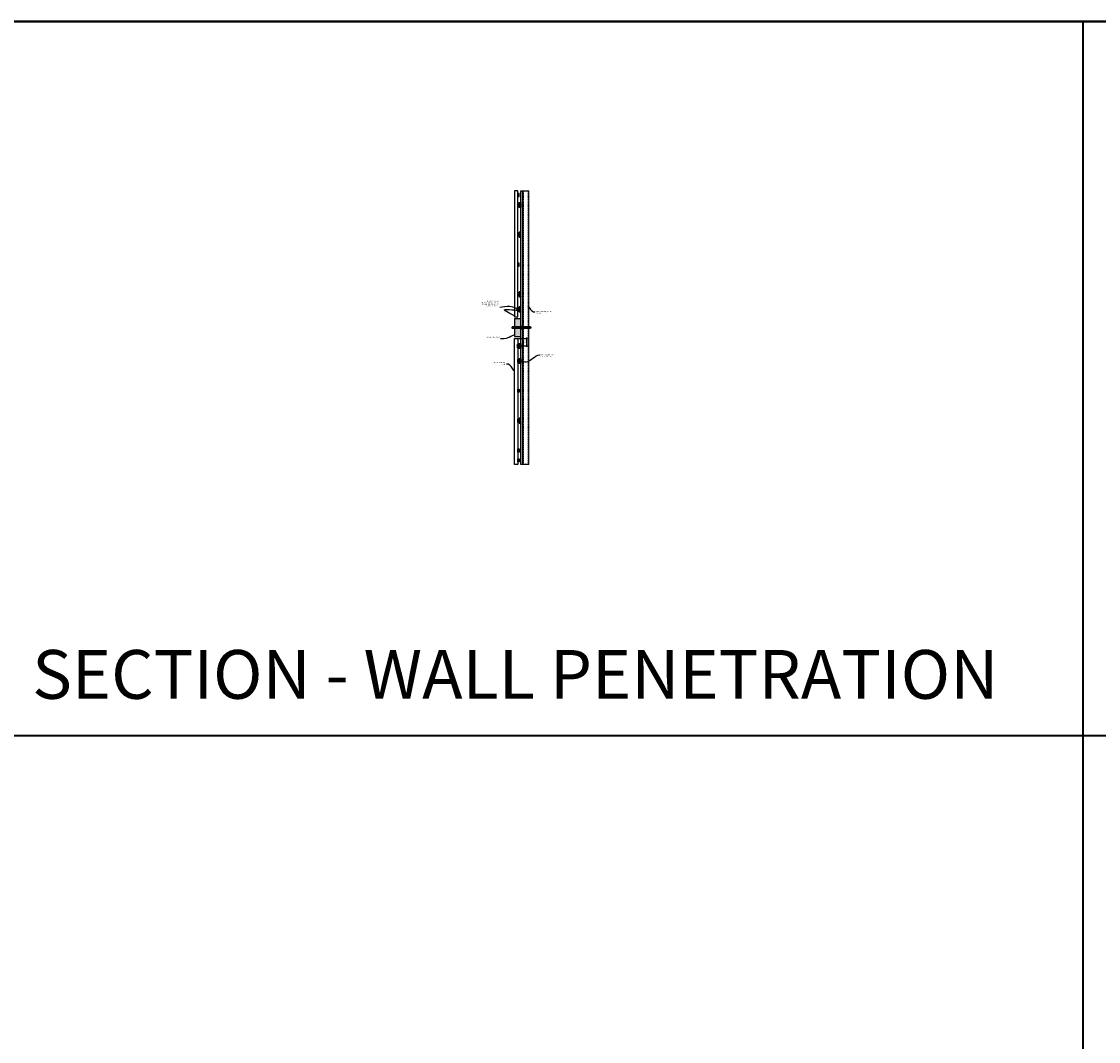
# Model space of a CAD drawing. Units: inches. Extents: x 936 to 15431, y -1386 to 966.
# Drawn here: x 3053 to 3486, y -932 to -522 of the extents above; entities that cross this region are included whole.
import ezdxf
from ezdxf import colors
from ezdxf.entities.mleader import LeaderData, LeaderLine
from ezdxf.math import Vec2, Vec3

# ---------------------------------------------------------------- set-up
doc = ezdxf.new("R2010")
doc.units = ezdxf.units.IN
doc.header["$MEASUREMENT"] = 0
doc.header["$PDMODE"] = 3
doc.header["$PDSIZE"] = 0.15625
doc.linetypes.add('DASHED', pattern=[0.75, 0.5, -0.25])
doc.layers.get('0').update_dxf_attribs({"lineweight": 25})
for name, color, linetype, lineweight in [('A-EQPM', 7, 'Continuous', 25), ('A-WALL', 7, 'Continuous', 25), ('Z-ANNO-DIMS', 1, 'Continuous', 25), ('Z-ANNO-NOTE', 7, 'Continuous', 35), ('Z-ANNO-SYMB', 7, 'Continuous', 35), ('Z-CLNG-SCRIM', 2, 'Continuous', 50), ('Z-CLNG-SUP-BCKR', 1, 'Continuous', 50), ('Z-FURR', 4, 'Continuous', 25), ('Z-SUSP-FRAM', 141, 'Continuous', 18), ('Z-WALL-WOOD', 135, 'Continuous', 25), ('Z-WALL-WOOD-BCKR', 31, 'Continuous', 25)]:
    doc.layers.add(name, color=color, linetype=linetype, lineweight=lineweight)
doc.layers.add('Z-ANNO-NPLT', color=252, linetype='Continuous', lineweight=35, plot=False)
doc.layers.add('Z-ANNO-RDME', color=252, linetype='Continuous', lineweight=35, plot=False)
doc.layers.add('Z-ANNO-WPOT', color=7, linetype='Continuous', lineweight=25, true_color=0xffffff)
doc.styles.add('1-4', font='arial.ttf', dxfattribs={"height": 0.375})
doc.styles.get("Standard").update_dxf_attribs({"font": 'arial.ttf', "height": 0.09375})
doc.dimstyles.new('1-4', dxfattribs={"dimscale": 4, "dimtxt": 0.09375, "dimasz": 0.125, "dimexe": 0.09375, "dimexo": 0.0625, "dimgap": 0.0625, "dimtad": 1, "dimtoh": 1, "dimdec": 5, "dimzin": 3, "dimdsep": 46, "dimlunit": 5, "dimtxsty": '1-4', "dimblk": 'ARCHTICK', "dimcen": 0, "dimdle": 0.09375, "dimclrd": 256, "dimclre": 256, "dimclrt": 256, "dimadec": 1, "dimazin": 0, "dimtfac": 1, "dimtdec": 5, "dimtofl": 0, "dimtmove": 0, "dimatfit": 3, "dimfxl": 0.09375, "dimfrac": 2, "dimtolj": 1, "dimtzin": 0, "dimlwd": -1, "dimlwe": -1, "dimarcsym": 0})

# ---------------------------------------------------------------- blocks, each defined once
blk = doc.blocks.new('_ARCHTICK')
at = {"color": 0, "linetype": 'ByBlock', "const_width": 0.15}
blk.add_lwpolyline([(-0.5, -0.5), (0.5, 0.5)], dxfattribs=at)
blk = doc.blocks.new('*D13')
at = {"layer": 'Defpoints', "color": 0, "transparency": 16777216}
for p in [(3252.26, -649.76), (3252.51, -652.76), (3255.85, -649.76)]:
    blk.add_point(p, dxfattribs=at)
at = {"layer": 'Z-ANNO-DIMS', "transparency": 16777216}
for p, q in [((3252.51, -649.76), (3256.23, -649.76)), ((3252.76, -652.76), (3256.23, -652.76)), ((3255.85, -653.14), (3255.85, -649.39))]:
    blk.add_line(p, q, dxfattribs=at)
at = {"layer": 'Z-ANNO-DIMS', "transparency": 16777216, "xscale": 0.5, "yscale": 0.5, "zscale": 0.5}
for p, rotation in [((3255.85, -649.76), 90), ((3255.85, -652.76), 270)]:
    blk.add_blockref('_ARCHTICK', p, dxfattribs=dict(at, rotation=rotation))
at = {"layer": 'Z-ANNO-DIMS', "transparency": 16777216, "insert": (3255.04, -651.26), "char_height": 0.375, "attachment_point": 5, "rotation": 90, "style": '1-4'}
blk.add_mtext('\\A1;3" MAX\\P(TYP)', dxfattribs=at)

msp = doc.modelspace()

# ---------------------------------------------------------------- hatches: boundary and pattern name
h = msp.add_hatch(color=255)
h.dxf.hatch_style = 1
h.paths.add_polyline_path([(3250.88324564, -641.84873882), (3250.88324564, -648.95155807), (3253.50824564, -648.95155807), (3253.50824564, -641.84873882)])
at = {"layer": 'A-WALL'}
h = msp.add_hatch(dxfattribs=at)
h.set_pattern_fill('GWB-DETAIL', color=256, angle=180, pattern_type=2)
h.set_pattern_definition([(180, (3253.97325, -590.85167), (-0.59, -0.43), [0, -0.24, 0, -0.32, 0, -0.56]), (190, (3253.56325, -591.3117), (-0.330887, -0.8300685), [0, -0.62, 0, -0.14, 0, -0.53]), (200, (3253.90325, -591.2117), (-0.21074, -0.9706125), [0, -0.43, 0, -0.29, 0, -0.63]), (210, (3253.51325, -591.1117), (-0.0237307, -0.7988973), [0, -0.56, 0, -0.71, 0, -0.51]), (220, (3253.68325, -591.01167), (-0.2800836, -0.8485595), [0, -0.41, 0, -0.33, 0, -0.57]), (230, (3253.26325, -590.9117), (0.1540838, -0.6253464), [0, -0.12, 0, -0.79, 0, -0.47]), (240, (3253.45325, -590.8117), (0.150237, -1.079782), [0, -0.15, 0, -0.47, 0, -0.54]), (250, (3253.69325, -590.71167), (0.2817697, -0.570794), [0, -0.28, 0, -0.32, 0, -0.73]), (260, (3253.62325, -590.61167), (0.3418767, -0.7101551), [0, -0.36, 0, -0.43]), (270, (3253.19325, -590.5117), (0.67, -0.46), [0, -0.55, 0, -0.31, 0, -0.73]), (280, (3254.03325, -590.6117), (0.605894, -0.2688724), [0, -0.28, 0, -0.58, 0, -0.66]), (290, (3253.93325, -590.71167), (0.6272446, -0.4953425), [0, -0.48, 0, -0.38, 0, -0.53]), (300, (3253.83325, -590.8117), (0.8919358, -0.304878), [0, -0.66, 0, -0.21, 0, -0.76]), (310, (3253.73325, -590.9117), (0.6606535, 0.006083), [0, -0.38, 0, -0.14, 0, -0.78]), (320, (3253.63325, -591.0117), (1.038838, 0.133475), [0, -0.11, 0, -0.58, 0, -0.48]), (330, (3253.53325, -591.1117), (0.8039935, 0.3325575), [0, -0.28, 0, -0.33, 0, -0.64]), (340, (3253.43325, -591.2117), (0.98951, 0.555041), [0, -0.59, 0, -0.24, 0, -0.41]), (350, (3253.33325, -591.3117), (0.484791, 0.5034657), [0, -0.38, 0, -0.22, 0, -0.77])])
h.paths.add_polyline_path([(3254.13324564, -590.41167484), (3254.13324564, -700.38862205), (3253.50824564, -700.38862205), (3253.50824564, -590.41167484)])
at = {"layer": 'Z-ANNO-WPOT'}
h = msp.add_hatch(color=256, dxfattribs=at)
h.dxf.hatch_style = 1
h.paths.add_polyline_path([(3257.39792966, -645.58764844), (3254.01140693, -645.58764844), (3253.88867327, -645.25044048), (3253.64320594, -645.9248564), (3253.52047228, -645.58764844), (3250.13394955, -645.58764844), (3250.13394955, -645.21264844), (3253.52047228, -645.21264844), (3253.64320594, -645.5498564), (3253.88867327, -644.87544048), (3254.01140693, -645.21264844), (3257.39792966, -645.21264844)])

# ---------------------------------------------------------------- linework, layer by layer
at = {"layer": 'A-EQPM'}
msp.add_lwpolyline([(3250.88324564, -641.84873882), (3250.88324564, -648.95155807), (3253.50824564, -648.95155807), (3253.50824564, -641.84873882)], close=True, dxfattribs=at)
at = {"layer": 'A-WALL'}
msp.add_lwpolyline([(3254.13324564, -590.41167484), (3254.13324564, -700.38862205), (3253.50824564, -700.38862205), (3253.50824564, -590.41167484)], close=True, dxfattribs=at)
at = {"layer": 'Z-ANNO-NPLT'}
for p, q in [((3911.29091211, -522.31787476), (2183.29091211, -522.31787476)), ((3479.29091211, -522.31787476), (3479.29091211, -1385.51231285)), ((3911.29091211, -809.51231285), (2183.29091211, -809.51231285))]:
    msp.add_line(p, q, dxfattribs=at)
for points in [[(3911.29091211, -522.31787476), (3911.29091211, -1385.51231285), (2183.29091211, -1385.51231285), (2183.29091211, -522.31787476)], [(3257.39792966, -645.58764844), (3254.01140693, -645.58764844), (3253.88867327, -645.25044048), (3253.64320594, -645.9248564), (3253.52047228, -645.58764844), (3250.13394955, -645.58764844), (3250.13394955, -645.21264844), (3253.52047228, -645.21264844), (3253.64320594, -645.5498564), (3253.88867327, -644.87544048), (3254.01140693, -645.21264844), (3257.39792966, -645.21264844), (3257.39792966, -645.58764844)]]:
    msp.add_lwpolyline(points, close=True, dxfattribs=at)
at = {"layer": 'Z-ANNO-SYMB'}
for points in [[(3257.39792966, -645.21264844), (3254.01140693, -645.21264844), (3253.88867327, -644.87544048), (3253.64320594, -645.5498564), (3253.52047228, -645.21264844), (3250.13394955, -645.21264844)], [(3257.39792966, -645.58764844), (3254.01140693, -645.58764844), (3253.88867327, -645.25044048), (3253.64320594, -645.9248564), (3253.52047228, -645.58764844), (3250.13394955, -645.58764844)]]:
    msp.add_lwpolyline(points, dxfattribs=at)
at = {"layer": 'Z-CLNG-SUP-BCKR'}
for p, q in [((3252.75824564, -637.41167483), (3252.25824564, -638.66167483)), ((3252.75824564, -638.66167483), (3252.25824564, -637.41167483)), ((3252.75824564, -653.38862205), (3252.25824564, -652.13862205)), ((3252.75824564, -652.13862205), (3252.25824564, -653.38862205))]:
    msp.add_line(p, q, dxfattribs=at)
for points in [[(3252.25824564, -638.66167483), (3252.25824564, -637.41167483), (3252.75824564, -637.41167483), (3252.75824564, -638.66167483)], [(3252.25824564, -652.13862205), (3252.25824564, -653.38862205), (3252.75824564, -653.38862205), (3252.75824564, -652.13862205)]]:
    msp.add_lwpolyline(points, close=True, dxfattribs=at)
at = {"layer": 'Z-FURR'}
for points in [[(3252.75824564, -595.03667483), (3253.50824564, -595.03667483), (3253.50824564, -597.03667483), (3252.75824564, -597.03667483)], [(3252.75824564, -609.03667483), (3253.50824564, -609.03667483), (3253.50824564, -607.03667483), (3252.75824564, -607.03667483)], [(3252.75824564, -633.03667483), (3253.50824564, -633.03667483), (3253.50824564, -631.03667483), (3252.75824564, -631.03667483)], [(3252.75824564, -639.03667483), (3253.50824564, -639.03667483), (3253.50824564, -637.03667483), (3252.75824564, -637.03667483)], [(3252.75824564, -651.76362205), (3253.50824564, -651.76362205), (3253.50824564, -653.76362205), (3252.75824564, -653.76362205)], [(3252.75824564, -657.76362205), (3253.50824564, -657.76362205), (3253.50824564, -659.76362205), (3252.75824564, -659.76362205)], [(3252.75824564, -683.76362205), (3253.50824564, -683.76362205), (3253.50824564, -681.76362205), (3252.75824564, -681.76362205)]]:
    msp.add_lwpolyline(points, close=True, dxfattribs=at)
for points in [[(3252.75824564, -597.03667483), (3253.50824564, -595.03667483)], [(3252.75824564, -607.03667483), (3253.50824564, -609.03667483)], [(3252.75824564, -631.03667483), (3253.50824564, -633.03667483)], [(3252.75824564, -637.03667483), (3253.50824564, -639.03667483)], [(3252.75824564, -653.76362205), (3253.50824564, -651.76362205)], [(3252.75824564, -659.76362205), (3253.50824564, -657.76362205)], [(3252.75824564, -681.76362205), (3253.50824564, -683.76362205)]]:
    msp.add_lwpolyline(points, dxfattribs=at)
at = {"layer": 'Z-SUSP-FRAM'}
for points in [[(3254.13324564, -591.66167484), (3254.13324564, -590.56127484, -0.4142135624), (3254.28284564, -590.41167484), (3256.59684564, -590.41167484, -0.4142135624), (3256.74644564, -590.56127484), (3256.74644564, -591.66167484), (3256.68984564, -591.66167484), (3256.68984564, -590.56127484, 0.4142135624), (3256.59684564, -590.46827484), (3254.28284564, -590.46827484, 0.4142135624), (3254.18984564, -590.56127484), (3254.18984564, -591.66167484)], [(3254.13324564, -699.13862205), (3254.13324564, -700.23902205, 0.4142135624), (3254.28284564, -700.38862205), (3256.59684564, -700.38862205, 0.4142135624), (3256.74644564, -700.23902205), (3256.74644564, -699.13862205), (3256.68984564, -699.13862205), (3256.68984564, -700.23902205, -0.4142135624), (3256.59684564, -700.33202205), (3254.28284564, -700.33202205, -0.4142135624), (3254.18984564, -700.23902205), (3254.18984564, -699.13862205)]]:
    msp.add_lwpolyline(points, format="xyb", close=True, dxfattribs=at)
for points in [[(3254.13324564, -590.56127484), (3254.13324564, -700.23902205)], [(3256.74644564, -590.56127484), (3256.74644564, -700.23902205)]]:
    msp.add_lwpolyline(points, dxfattribs=at)
at = {"layer": 'Z-SUSP-FRAM', "linetype": 'DASHED', "lineweight": 9}
for points in [[(3254.50824564, -590.46827484), (3254.50824564, -700.33202205)], [(3256.37144564, -590.46827484), (3256.37144564, -700.33202205)]]:
    msp.add_lwpolyline(points, dxfattribs=at)
at = {"layer": 'Z-WALL-WOOD'}
for points in [[(3250.88324564, -590.41167484), (3250.88324564, -641.03667484), (3252.25824564, -641.03667483), (3252.25824564, -590.41167483)], [(3250.88324564, -700.38862205), (3250.88324564, -649.76362205), (3252.25824564, -649.76362205), (3252.25824564, -700.38862205)]]:
    msp.add_lwpolyline(points, close=True, dxfattribs=at)
at = {"layer": 'Z-WALL-WOOD-BCKR'}
for points in [[(3252.25824564, -591.41167483), (3252.25824564, -592.66167483), (3252.75824564, -592.66167483), (3252.75824564, -591.41167483)], [(3252.25824564, -595.41167483), (3252.25824564, -596.66167483), (3252.75824564, -596.66167483), (3252.75824564, -595.41167483)], [(3252.25824564, -607.41167483), (3252.25824564, -608.66167483), (3252.75824564, -608.66167483), (3252.75824564, -607.41167483)], [(3252.25824564, -619.41167483), (3252.25824564, -620.66167483), (3252.75824564, -620.66167483), (3252.75824564, -619.41167483)], [(3252.25824564, -631.41167483), (3252.25824564, -632.66167483), (3252.75824564, -632.66167483), (3252.75824564, -631.41167483)], [(3252.25824564, -659.38862205), (3252.25824564, -658.13862205), (3252.75824564, -658.13862205), (3252.75824564, -659.38862205)], [(3252.25824564, -671.38862205), (3252.25824564, -670.13862205), (3252.75824564, -670.13862205), (3252.75824564, -671.38862205)], [(3252.25824564, -683.38862205), (3252.25824564, -682.13862205), (3252.75824564, -682.13862205), (3252.75824564, -683.38862205)], [(3252.25824564, -695.38862205), (3252.25824564, -694.13862205), (3252.75824564, -694.13862205), (3252.75824564, -695.38862205)], [(3252.25824564, -699.38862205), (3252.25824564, -698.13862205), (3252.75824564, -698.13862205), (3252.75824564, -699.38862205)]]:
    msp.add_lwpolyline(points, close=True, dxfattribs=at)

# ---------------------------------------------------------------- texts
at = {"layer": 'Z-ANNO-RDME', "insert": (3057.16622096, -800.73536438), "char_height": 19.6171111253, "width": 412.2269248311, "attachment_point": 7}
msp.add_mtext('SECTION - WALL PENETRATION ', dxfattribs=at)

# ---------------------------------------------------------------- dimensions: what is measured, and where the dimension line sits
at = {"layer": 'Z-ANNO-DIMS'}
dim = msp.add_linear_dim(base=(3255.85212558, -649.76362205), p1=(3252.50824564, -652.76362205), p2=(3252.25824564, -649.76362205), angle=90, text='<> MAX\\P(TYP)', dimstyle='1-4', override={"dimpost": '"'}, dxfattribs=at)
dim.commit()
dim.dimension.update_dxf_attribs({"geometry": '*D13', "text_midpoint": (3255.04303622, -651.26362205)})

# ---------------------------------------------------------------- next in the draw order: leaders
at = {"layer": 'Z-ANNO-NOTE'}
ml = msp.add_multileader_mtext('Standard', dxfattribs=at)
ml.set_content('FIELD CUT AND ADD SUPPLEMENTAL CROSS PIECE BACKER AS REQUIRED (TYP; BY SUBCONTRACTOR)', color=256)
ml.set_leader_properties()
ml.build(insert=Vec2(0, 0))
ml.multileader.update_dxf_attribs({"leader_type": 2, "text_right_attachment_type": 3, "dogleg_length": 0.36, "arrow_head_size": 0.37500004})
ctx = ml.context
ctx.base_point, ctx.char_height, ctx.arrow_head_size, ctx.landing_gap_size, ctx.plane_origin = Vec3(3238.13086631, -634.76593581), 0.3750000365, 0.37500004, 0.36000004, Vec3(3245.80996984, -637.94230072)
ctx.right_attachment, ctx.text_align_type = 3, 2
notes = []
notes.append((ctx, [(0, (1, 1, 0), (3246.4407648, -637.29867822), (-1, 0), 1.44000014, [(1, [(3251.57074564, -641.03667484), (3246.89562007, -638.17921881), (3252.44764744, -638.18817033), (3249.1075134, -636.95211671)], 0, [])])]))
ctx.mtext.insert, ctx.mtext.width, ctx.mtext.alignment, ctx.mtext.flow_direction = Vec3(3244.64076463, -634.5233113), 7.2733535599, 3, 5
ctx.mtext.has_bg_fill, ctx.mtext.bg_color, ctx.mtext.bg_scale_factor, ctx.mtext.bg_transparency, ctx.mtext.use_window_bg_color = 1, -1027028792, 1.5, 0, 1
ml = msp.add_multileader_mtext('Standard', dxfattribs=at)
ml.set_content('WALL CONDITION (TYP; BY OTHERS)  ', color=256)
ml.set_leader_properties()
ml.build(insert=Vec2(0, 0))
ml.multileader.update_dxf_attribs({"leader_type": 2, "text_right_attachment_type": 3, "dogleg_length": 0.36, "arrow_head_size": 0.37500004})
ctx = ml.context
ctx.base_point, ctx.char_height, ctx.arrow_head_size, ctx.landing_gap_size, ctx.plane_origin = Vec3(3259.13507721, -638.98263875), 0.3750000365, 0.37500004, 0.36000004, Vec3(3258.03544945, -640.92931732)
ctx.right_attachment = 3
notes.append((ctx, [(0, (1, 1, 0), (3257.69507707, -638.98263875), (1, 0), 1.44000014, [(0, [(3256.09959383, -636.30586586), (3258.56955427, -638.98263875)], 0, [])])]))
ctx.mtext.insert, ctx.mtext.width, ctx.mtext.defined_height, ctx.mtext.flow_direction = Vec3(3259.49507724, -638.74001424), 7.6521723341, 1.84834986, 5
ctx.mtext.has_bg_fill, ctx.mtext.bg_color, ctx.mtext.bg_scale_factor, ctx.mtext.bg_transparency, ctx.mtext.use_window_bg_color = 1, -1027028792, 1.5, 0, 1
ml = msp.add_multileader_mtext('Standard', dxfattribs=at)
ml.set_content('SIGNAGE (BY OTHERS)', color=256)
ml.set_leader_properties()
ml.build(insert=Vec2(0, 0))
ml.multileader.update_dxf_attribs({"leader_type": 2, "text_right_attachment_type": 3, "dogleg_length": 0.36, "arrow_head_size": 0.37500004})
ctx = ml.context
ctx.base_point, ctx.char_height, ctx.arrow_head_size, ctx.landing_gap_size, ctx.plane_origin = Vec3(3241.28183996, -649.25618431), 0.3750000365, 0.37500004, 0.36000004, Vec3(3246.83979353, -651.48090861)
ctx.right_attachment, ctx.text_align_type = 3, 2
notes.append((ctx, [(0, (1, 1, 0), (3246.82016588, -649.89423008), (-1, 0), 1.44000014, [(0, [(3250.87320502, -648.19908566), (3248.25288874, -649.53423004)], 0, [])])]))
ctx.mtext.insert, ctx.mtext.width, ctx.mtext.alignment, ctx.mtext.flow_direction = Vec3(3245.0201657, -649.0135598), 5.6514083917, 3, 5
ctx.mtext.has_bg_fill, ctx.mtext.bg_color, ctx.mtext.bg_scale_factor, ctx.mtext.bg_transparency, ctx.mtext.use_window_bg_color = 1, -1027028792, 1.5, 0, 1
ml = msp.add_multileader_mtext('Standard', dxfattribs=at)
ml.set_content('FURRING STRIP (TYP; BY SUBCONTRACTOR)  ', color=256)
ml.set_leader_properties()
ml.build(insert=Vec2(0, 0))
ml.multileader.update_dxf_attribs({"leader_type": 2, "text_right_attachment_type": 3, "dogleg_length": 0.36, "arrow_head_size": 0.37500004})
ctx = ml.context
ctx.base_point, ctx.char_height, ctx.arrow_head_size, ctx.landing_gap_size, ctx.plane_origin = Vec3(3261.0798778, -656.35970144), 0.3750000365, 0.37500004, 0.36000004, Vec3(3259.98025004, -658.30638001)
ctx.right_attachment = 3
notes.append((ctx, [(0, (1, 1, 0), (3259.63987766, -656.35970144), (1, 0), 1.44000014, [(1, [(3253.34398225, -658.76362205), (3255.57431357, -659.12380726)], 0, [])])]))
ctx.mtext.insert, ctx.mtext.width, ctx.mtext.defined_height, ctx.mtext.flow_direction = Vec3(3261.43987783, -656.11707693), 7.6521723341, 1.84834986, 5
ctx.mtext.has_bg_fill, ctx.mtext.bg_color, ctx.mtext.bg_scale_factor, ctx.mtext.bg_transparency, ctx.mtext.use_window_bg_color = 1, -1027028792, 1.5, 0, 1
ml = msp.add_multileader_mtext('Standard', dxfattribs=at)
ml.set_content('9WOOD HYBRID WALL PANEL  ', color=256)
ml.set_leader_properties()
ml.build(insert=Vec2(0, 0))
ml.multileader.update_dxf_attribs({"leader_type": 2, "text_right_attachment_type": 3, "dogleg_length": 0.36, "arrow_head_size": 0.37500004})
ctx = ml.context
ctx.base_point, ctx.char_height, ctx.arrow_head_size, ctx.landing_gap_size, ctx.plane_origin = Vec3(3243.01384608, -659.45382943), 0.3750000365, 0.37500004, 0.36000004, Vec3(3248.88787403, -662.0321588)
ctx.right_attachment, ctx.text_align_type = 3, 2
notes.append((ctx, [(0, (1, 1, 0), (3249.22824641, -660.08548024), (-1, 0), 1.44000014, [(0, [(3250.88324564, -662.84653066), (3248.35376921, -660.08548024)], 0, [])])]))
ctx.mtext.insert, ctx.mtext.width, ctx.mtext.defined_height, ctx.mtext.alignment, ctx.mtext.flow_direction = Vec3(3247.42824623, -659.26620151), 5.3701746041, 1.84834986, 3, 5
ctx.mtext.has_bg_fill, ctx.mtext.bg_color, ctx.mtext.bg_scale_factor, ctx.mtext.bg_transparency, ctx.mtext.use_window_bg_color = 1, -1027028792, 1.5, 0, 1
for ctx, leaders in notes:
    for number, flags, end, landing, length, lines in leaders:
        leader = LeaderData()
        leader.index, (leader.has_last_leader_line, leader.has_dogleg_vector, leader.attachment_direction) = number, flags
        leader.last_leader_point, leader.dogleg_vector, leader.dogleg_length = Vec3(end), Vec3(landing), length
        for number, points, colour, breaks in lines:
            line = LeaderLine()
            line.index, line.vertices, line.color, line.breaks = number, Vec3.list(points), colors.encode_raw_color(colour), breaks
            leader.lines.append(line)
        ctx.leaders.append(leader)

# ---------------------------------------------------------------- next in the draw order: linework, layer by layer
at = {"layer": 'Z-CLNG-SCRIM', "const_width": 0.09375}
for points in [[(3252.25824564, -641.03667484), (3252.25824564, -590.41167484)], [(3252.25824564, -649.76362205), (3252.25824564, -700.38862205)]]:
    msp.add_lwpolyline(points, dxfattribs=at)

doc.saveas('drawing.dxf')
